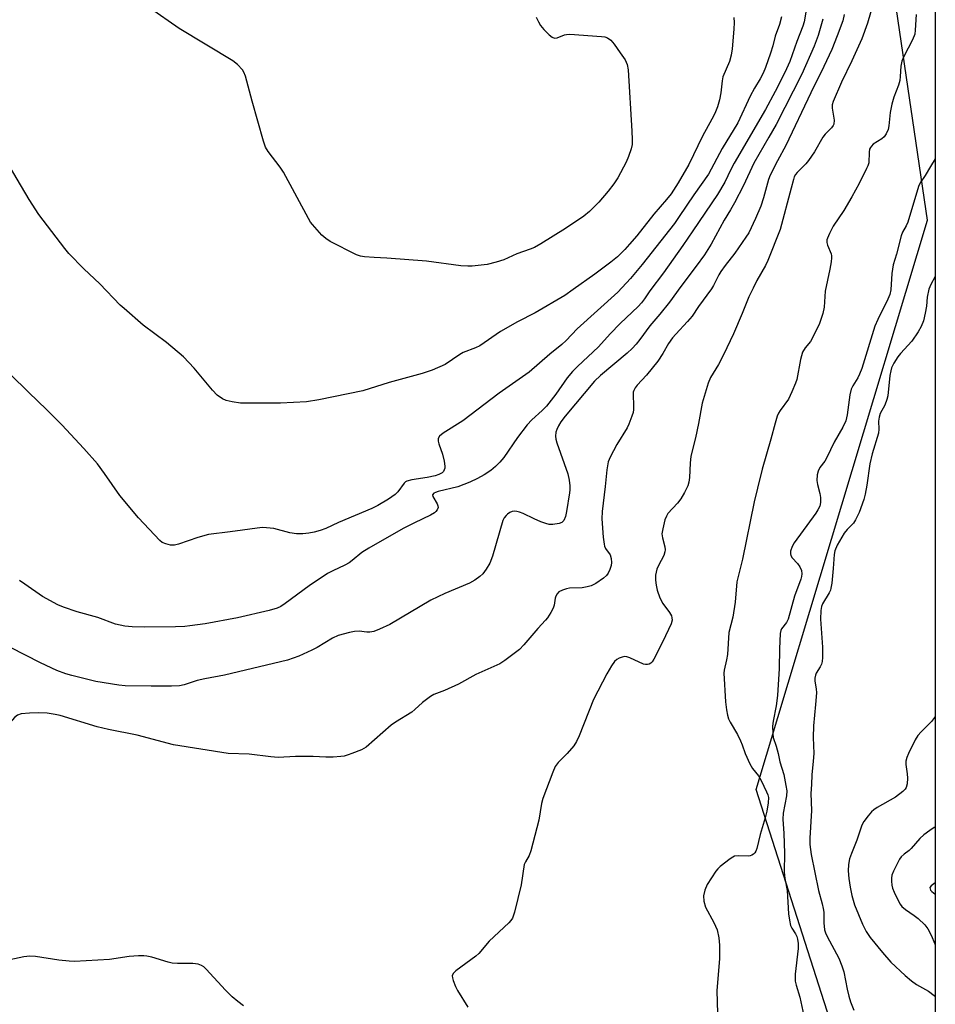
# Model space of a CAD drawing. Units: inches. Extents: x 1189769 to 1195769, y 529457 to 533458.
# Drawn here: x 1195511 to 1195769, y 530930 to 531206 of the extents above; entities that cross this region are included whole.
import ezdxf

# ---------------------------------------------------------------- set-up
doc = ezdxf.new("R2010")
doc.units = ezdxf.units.IN
doc.header["$MEASUREMENT"] = 0
doc.layers.add('NTRL-Trees', color=3, linetype='Continuous')
doc.layers.add('Undefined', color=1, linetype='Continuous')

msp = doc.modelspace()

# ---------------------------------------------------------------- linework, layer by layer
at = {"layer": 'NTRL-Trees'}
msp.add_lwpolyline([(1195768.76, 531353.44), (1195768.72, 530843.69), (1195761.28, 530855.97), (1195718.42, 530989.93), (1195766.58, 531149.95), (1195748.66, 531271.69), (1195750.1, 531340.84)], close=True, dxfattribs=at)
at = {"layer": 'Undefined'}
for points, elevation in [([(1195656.56, 531206.99), (1195657.2, 531205.69), (1195657.79, 531204.71), (1195658.74, 531203.55), (1195660.2, 531202.03), (1195661.03, 531201.38), (1195661.68, 531201.1), (1195662.44, 531201.17), (1195664.56, 531202.06), (1195665.11, 531202.18), (1195666, 531202.23), (1195674.97, 531201.57), (1195675.84, 531201.46), (1195676.66, 531201.22), (1195677.56, 531200.55), (1195678.53, 531199.48), (1195680.18, 531196.98), (1195681.58, 531195), (1195682.16, 531193.69), (1195682.43, 531192.25), (1195683.47, 531174.99), (1195683.54, 531172.65), (1195683.51, 531171.2), (1195683.32, 531170.06), (1195682.56, 531167.86), (1195681.86, 531166.26), (1195679.48, 531161.9), (1195678.37, 531160.2), (1195676.77, 531158.16), (1195674.14, 531155.02), (1195671.55, 531152.38), (1195670, 531151.09), (1195664.86, 531147.59), (1195657.9, 531143.28), (1195656.15, 531142.31), (1195654.89, 531141.78), (1195651.17, 531140.52), (1195647.5, 531138.85), (1195645.3, 531138.12), (1195642.78, 531137.49), (1195638.55, 531137.01), (1195637.41, 531137), (1195635.4, 531137.13), (1195625.76, 531138.39), (1195614.59, 531139.32), (1195611, 531139.42), (1195608.37, 531139.63), (1195607.22, 531139.8), (1195606.11, 531140.18), (1195598.71, 531143.98), (1195597.49, 531144.83), (1195596.36, 531145.78), (1195593.7, 531148.74), (1195593.18, 531149.42), (1195592.57, 531150.42), (1195585.59, 531163.41), (1195584.59, 531164.84), (1195581.23, 531169.23), (1195580.5, 531170.48), (1195579.93, 531172.17), (1195576.74, 531183.41), (1195574.84, 531190.48), (1195574.45, 531191.56), (1195574, 531192.26), (1195572.61, 531193.69), (1195571.29, 531194.79), (1195556.2, 531203.83), (1195547.91, 531209.64)], 326), ([(1195751.16, 531210.47), (1195749.66, 531205.34), (1195748.12, 531200.96), (1195745.28, 531194.71), (1195742.37, 531188.73), (1195740.01, 531183.34), (1195739.81, 531182.34), (1195739.79, 531181.48), (1195740.29, 531178.04), (1195740.23, 531176.97), (1195740.04, 531176.53), (1195739.6, 531175.93), (1195737.81, 531174.15), (1195737.11, 531173.26), (1195734.77, 531169.17), (1195733.11, 531166.71), (1195732.36, 531165.83), (1195729.96, 531163.4), (1195729.47, 531162.76), (1195729.12, 531162.13), (1195728.87, 531161.43), (1195728.27, 531158.93), (1195725.15, 531147.36), (1195721.72, 531138.67), (1195721.02, 531137.19), (1195718.57, 531132.99), (1195717.52, 531130.85), (1195716.39, 531128.4), (1195714.5, 531123.73), (1195712.03, 531117.97), (1195709.23, 531112.12), (1195707.83, 531109.4), (1195705.56, 531105.74), (1195704.88, 531104.12), (1195703.19, 531098.49), (1195702.2, 531092.76), (1195701.33, 531088.78), (1195700.07, 531083.61), (1195699.83, 531081.69), (1195699.7, 531077.6), (1195699.48, 531076.31), (1195699.17, 531075.28), (1195698.28, 531073.41), (1195697.28, 531071.61), (1195696.32, 531070.38), (1195693.61, 531067.51), (1195693.17, 531066.79), (1195692.78, 531065.71), (1195692.13, 531063.17), (1195691.94, 531061.75), (1195692.11, 531060.63), (1195692.74, 531058.11), (1195692.82, 531057.27), (1195692.76, 531056.73), (1195692.41, 531055.67), (1195690.92, 531052.88), (1195690.48, 531051.83), (1195690.1, 531050.2), (1195690.09, 531048.79), (1195690.26, 531047.37), (1195690.54, 531045.96), (1195691.3, 531043.75), (1195692.16, 531042.24), (1195694.08, 531039.66), (1195694.63, 531038.69), (1195694.74, 531038.22), (1195694.76, 531037.5), (1195694.51, 531036.45), (1195692.17, 531031.51), (1195689.61, 531026.51), (1195689.2, 531025.81), (1195688.82, 531025.44), (1195688.36, 531025.19), (1195687.84, 531025.09), (1195687.29, 531025.09), (1195686.76, 531025.19), (1195682.89, 531026.92), (1195682.08, 531027.19), (1195681.54, 531027.27), (1195680.73, 531027.15), (1195679.94, 531026.86), (1195679.21, 531026.46), (1195678.6, 531025.88), (1195677.77, 531024.69), (1195676.4, 531022.41), (1195672.68, 531015.19), (1195668.65, 531005.04), (1195667.95, 531003.43), (1195667.14, 531002.23), (1195665.25, 531000)], 314), ([(1195712.1, 531206.95), (1195712.19, 531205.53), (1195712.15, 531203.61), (1195711.66, 531198.09), (1195711.42, 531196.36), (1195710.87, 531194.56), (1195709.08, 531190.28), (1195708.83, 531189.15), (1195708.47, 531185.76), (1195708.11, 531183.77), (1195707.51, 531181.84), (1195706.78, 531179.95), (1195705.99, 531178.39), (1195703.33, 531173.59), (1195699.51, 531165.63), (1195696.48, 531160.5), (1195694.5, 531157.32), (1195693.25, 531155.74), (1195689.61, 531151.62), (1195684.84, 531145.59), (1195682.84, 531143.19), (1195681.53, 531141.72), (1195679.42, 531139.7), (1195677.59, 531138.2), (1195673.06, 531134.78), (1195666.99, 531130.43), (1195664.62, 531128.83), (1195656.26, 531123.94), (1195651.31, 531121.37), (1195646.52, 531118.68), (1195640.7, 531114.65), (1195639.56, 531114.09), (1195636.08, 531112.8), (1195635.14, 531112.24), (1195631, 531109.39), (1195627.35, 531107.76), (1195624.56, 531106.86), (1195615.23, 531104.34), (1195607.9, 531101.99), (1195595.45, 531099.5), (1195592, 531098.93), (1195584.68, 531098.52), (1195573.43, 531098.54), (1195571.11, 531098.89), (1195569.4, 531099.29), (1195568.37, 531099.78), (1195566.95, 531100.77), (1195565.56, 531102.19), (1195560.42, 531108.35), (1195557.43, 531111.59), (1195552.65, 531115.61), (1195546.12, 531120.43), (1195540.74, 531125.1), (1195539.68, 531126.11), (1195533.95, 531132.04), (1195529.43, 531136.3), (1195525.27, 531140.62), (1195524.09, 531141.96), (1195516.77, 531151.55), (1195514.04, 531155.8), (1195503.9, 531172.89)], 324), ([(1195725.5, 531207.09), (1195724.96, 531204.93), (1195723.79, 531201.68), (1195723.12, 531199), (1195722.48, 531196.89), (1195721.01, 531192.87), (1195720.33, 531191.28), (1195719.52, 531189.72), (1195717.96, 531187.1), (1195716.74, 531184.83), (1195713.22, 531177.28), (1195708.82, 531170.11), (1195704.97, 531162.89), (1195700.86, 531157.05), (1195696.81, 531150.98), (1195695.42, 531149.06), (1195686.36, 531137.47), (1195683.05, 531133.56), (1195679.5, 531129.75), (1195668.12, 531119.45), (1195664.98, 531116.16), (1195663.79, 531115.03), (1195660.43, 531112.27), (1195654.62, 531107.22), (1195646.2, 531101.32), (1195635.96, 531093.54), (1195630.48, 531090.09), (1195629.41, 531089.2), (1195629.06, 531088.57), (1195629.04, 531087.86), (1195629.24, 531087.08), (1195630.29, 531084.17), (1195630.73, 531082.21), (1195630.92, 531080.81), (1195630.9, 531080.28), (1195630.76, 531079.79), (1195630.49, 531079.35), (1195630.12, 531078.96), (1195629.25, 531078.42), (1195628.21, 531078.06), (1195625.92, 531077.62), (1195621.59, 531076.99), (1195620.25, 531076.63), (1195619.81, 531076.36), (1195619.45, 531076), (1195617.71, 531073.63), (1195616.93, 531072.86), (1195615.06, 531071.53), (1195612.1, 531069.77), (1195610.42, 531068.9), (1195600.99, 531065.01), (1195597.44, 531063.29), (1195595.91, 531062.68), (1195594.18, 531062.24), (1195592.72, 531061.96), (1195590.97, 531061.81), (1195589.21, 531061.78), (1195587.38, 531062.03), (1195582.84, 531063.25), (1195580.77, 531063.52), (1195579.59, 531063.54), (1195570.61, 531062.33), (1195564.48, 531061.61), (1195561.48, 531060.71), (1195556.02, 531058.84), (1195554.92, 531058.56), (1195553.82, 531058.6), (1195552.47, 531058.95), (1195551.46, 531059.39), (1195550.79, 531059.91), (1195544.8, 531066.28), (1195539.6, 531072.6), (1195535.25, 531078.79), (1195533.25, 531081.47), (1195529.45, 531085.76), (1195523.26, 531092.47), (1195519.07, 531096.68), (1195513.85, 531101.59), (1195508.8, 531106.6)], 322), ([(1195737.17, 531206.43), (1195735.83, 531201.91), (1195734.73, 531198.83), (1195731.28, 531191.03), (1195723.99, 531176.89), (1195721.97, 531173.25), (1195717.73, 531166.03), (1195714.87, 531159.74), (1195712.31, 531154.87), (1195711.2, 531152.9), (1195709.42, 531149.99), (1195705.75, 531143.24), (1195703.86, 531140.24), (1195701.57, 531137), (1195697.2, 531131.34), (1195694.09, 531126.9), (1195691.36, 531123.58), (1195688.49, 531120.29), (1195685.7, 531116.46), (1195684.64, 531115.14), (1195683.54, 531113.9), (1195682.19, 531112.6), (1195674.63, 531106.25), (1195672.98, 531104.71), (1195664.72, 531094.9), (1195663.54, 531093.31), (1195662.81, 531092.15), (1195662.35, 531091.15), (1195662.12, 531090.35), (1195661.99, 531089.24), (1195662.07, 531088.43), (1195662.38, 531087.35), (1195665.44, 531078.61), (1195665.85, 531076.92), (1195666.02, 531075.28), (1195666.04, 531074.18), (1195665.96, 531073.32), (1195665.14, 531068.03), (1195664.84, 531066.7), (1195664.33, 531065.51), (1195663.81, 531064.99), (1195663.04, 531064.7), (1195661.29, 531064.41), (1195660.2, 531064.42), (1195659.25, 531064.66), (1195657.9, 531065.18), (1195656.04, 531065.99), (1195652.93, 531067.5), (1195651.89, 531067.9), (1195651.12, 531068.1), (1195650.36, 531068.15), (1195649.87, 531068.05), (1195649.16, 531067.76), (1195648.51, 531067.33), (1195648.11, 531066.95), (1195647.6, 531066.28), (1195647.22, 531065.5), (1195644.26, 531055.51), (1195643.55, 531053.57), (1195642.56, 531051.89), (1195641.59, 531050.53), (1195640.77, 531049.75), (1195639.35, 531048.74), (1195637.86, 531047.91), (1195630.94, 531045.01), (1195626.97, 531043.14), (1195615.42, 531036.32), (1195612.57, 531034.97), (1195610.96, 531034.36), (1195609.83, 531034.16), (1195608.99, 531034.17), (1195606.8, 531034.4), (1195605.52, 531034.36), (1195604.08, 531034.05), (1195600.92, 531033.17), (1195599.37, 531032.48), (1195595.01, 531029.87), (1195593.5, 531029.08), (1195589.87, 531027.44), (1195586.7, 531026.3), (1195568.95, 531022.1), (1195563.43, 531021.07), (1195561.3, 531020.52), (1195557.66, 531019.35), (1195556.35, 531019.09), (1195554.08, 531018.96), (1195548.39, 531018.96), (1195541.04, 531019.1), (1195539.28, 531019.27), (1195532.81, 531020.25), (1195526.05, 531021.93), (1195524.36, 531022.42), (1195521.85, 531023.37), (1195517.26, 531025.53), (1195508.86, 531029.83)], 318), ([(1195732.37, 531208.42), (1195731.91, 531205.72), (1195731.52, 531204.48), (1195729.86, 531200.19), (1195727.83, 531194.56), (1195726.46, 531191.45), (1195723.75, 531186.14), (1195721.01, 531181.09), (1195712.23, 531166), (1195711.3, 531164.23), (1195709.58, 531160.61), (1195707.58, 531157.18), (1195700.56, 531146.94), (1195697.82, 531142.8), (1195692.38, 531135.19), (1195688.51, 531130.08), (1195687.05, 531127.85), (1195686.22, 531126.74), (1195685.25, 531125.69), (1195680.17, 531120.88), (1195677.39, 531117.99), (1195674.05, 531114.32), (1195668.16, 531108.81), (1195666.76, 531107.38), (1195665.32, 531105.63), (1195662.1, 531101.08), (1195659.48, 531097.67), (1195658.28, 531096.43), (1195655.37, 531093.86), (1195654.05, 531092.39), (1195651.36, 531088.87), (1195647.51, 531083.29), (1195646.39, 531081.95), (1195645.18, 531080.69), (1195643.84, 531079.62), (1195641.98, 531078.38), (1195640.04, 531077.32), (1195637.91, 531076.34), (1195634.51, 531075), (1195629.06, 531073.67), (1195628.25, 531073.41), (1195627.83, 531073.19), (1195627.47, 531072.78), (1195627.49, 531072.25), (1195628.71, 531070.18), (1195628.91, 531069.69), (1195628.99, 531069.22), (1195628.74, 531068.5), (1195628.42, 531068.07), (1195628.02, 531067.71), (1195626.87, 531067.04), (1195622.37, 531064.89), (1195619.21, 531063.28), (1195609.53, 531057.78), (1195607.62, 531056.53), (1195604.9, 531054.29), (1195604.01, 531053.65), (1195602.78, 531052.98), (1195599.4, 531051.39), (1195597.96, 531050.6), (1195592.81, 531047.16), (1195586.05, 531042.18), (1195584.78, 531041.4), (1195583.74, 531040.93), (1195581.57, 531040.26), (1195572.59, 531038.18), (1195563.51, 531036.48), (1195559.25, 531035.89), (1195557.83, 531035.75), (1195555.24, 531035.66), (1195546.59, 531035.54), (1195543.02, 531035.62), (1195540.95, 531035.84), (1195538.34, 531036.43), (1195533.36, 531038.29), (1195527.61, 531039.89), (1195523.77, 531041.15), (1195522.09, 531041.85), (1195517.79, 531044.2), (1195512.84, 531047.68), (1195511.36, 531048.63)], 320), ([(1195743.18, 531207.75), (1195742.72, 531206.04), (1195741.18, 531201.81), (1195739.66, 531197.98), (1195737.46, 531193.13), (1195733.76, 531185.75), (1195726.72, 531170.92), (1195724.39, 531166.6), (1195722.37, 531162.58), (1195721.91, 531161.37), (1195720.5, 531156.25), (1195719.72, 531153.89), (1195718.25, 531150.45), (1195716.3, 531146.42), (1195715.51, 531145.15), (1195712.41, 531140.7), (1195709.69, 531137.22), (1195708.49, 531135.55), (1195707.91, 531134.58), (1195706.4, 531131.63), (1195705.83, 531130.66), (1195702.2, 531125.68), (1195700.38, 531122.98), (1195699.1, 531121.43), (1195695.8, 531117.91), (1195694.92, 531116.87), (1195693.79, 531115.28), (1195692.15, 531112.45), (1195690.76, 531110.32), (1195687.56, 531106.43), (1195684.94, 531103.57), (1195684.44, 531102.86), (1195684.04, 531102.1), (1195683.87, 531101.57), (1195683.79, 531100.75), (1195683.95, 531097.92), (1195683.94, 531096.78), (1195683.79, 531095.94), (1195683.45, 531094.83), (1195682.63, 531092.64), (1195682.15, 531091.58), (1195679.27, 531086.93), (1195677.33, 531083.36), (1195676.83, 531082.02), (1195676.4, 531079.79), (1195675.99, 531075.13), (1195675.16, 531068.07), (1195675.03, 531066.05), (1195675.39, 531060.89), (1195675.64, 531058.85), (1195675.78, 531058.34), (1195676.09, 531057.68), (1195677.41, 531055.88), (1195677.68, 531054.88), (1195677.72, 531053.76), (1195677.63, 531052.92), (1195677.27, 531051.8), (1195676.77, 531050.74), (1195676.3, 531050.03), (1195675.46, 531049.28), (1195673.32, 531047.84), (1195672.07, 531047.17), (1195670.95, 531046.87), (1195669.5, 531046.64), (1195665.94, 531046.47), (1195665.06, 531046.35), (1195663.97, 531045.99), (1195662.98, 531045.45), (1195662.43, 531044.91), (1195662.08, 531044.28), (1195661.93, 531043.73), (1195661.66, 531041.73), (1195661.39, 531040.92), (1195660.71, 531039.67), (1195659.76, 531038.22), (1195659.23, 531037.54), (1195657.04, 531035.2), (1195653.11, 531030.54), (1195651.89, 531029.31), (1195650.79, 531028.39), (1195647.8, 531026.16), (1195646.33, 531025.26), (1195639.66, 531022.29), (1195634.71, 531019.52), (1195630.8, 531017.77), (1195627.85, 531016.59), (1195626.83, 531016.06), (1195624.62, 531014.34), (1195622.51, 531012.36), (1195621.62, 531011.61), (1195617.04, 531008.81), (1195615.82, 531007.96), (1195608.75, 531001.8), (1195607.47, 531001.1), (1195604.72, 531000)], 316), ([(1195768.74, 531134.17), (1195767.52, 531131.88), (1195766.97, 531130.56), (1195766.43, 531128.28), (1195766.28, 531125.81), (1195765.95, 531123.84), (1195765.42, 531121.63), (1195764.8, 531120.06), (1195763.97, 531118.58), (1195762.2, 531115.98), (1195758.98, 531112.45), (1195758.23, 531111.52), (1195757.14, 531109.76), (1195756.48, 531108.46), (1195756.22, 531107.65), (1195755.99, 531106.26), (1195755.45, 531100.61), (1195755.14, 531099.53), (1195754.55, 531097.95), (1195753.3, 531095.59), (1195752.95, 531094.58), (1195752.78, 531093.47), (1195752.86, 531091.2), (1195752.75, 531090.08), (1195751.05, 531084.26), (1195750.31, 531081.47), (1195749.55, 531075.49), (1195749.02, 531072.9), (1195748.64, 531071.47), (1195747.36, 531067.82), (1195746.36, 531065.74), (1195745.73, 531064.81), (1195743.98, 531063), (1195743.16, 531061.95), (1195741.2, 531058.6), (1195740.52, 531057), (1195740.34, 531055.95), (1195740.06, 531052.01), (1195739.63, 531047.96), (1195739.41, 531046.54), (1195739.26, 531045.99), (1195738.91, 531045.24), (1195737.07, 531042.11), (1195736.79, 531041.33), (1195736.6, 531040.27), (1195736.52, 531037.79), (1195737.04, 531029.91), (1195737.08, 531027.05), (1195736.95, 531025.94), (1195736.74, 531025.13), (1195736.37, 531024.39), (1195735.25, 531022.6), (1195735.06, 531022.06), (1195734.92, 531021.22), (1195734.94, 531020.4), (1195735.3, 531018.21), (1195735.34, 531017.06), (1195735.11, 531013.83), (1195734.52, 531007.82), (1195734.44, 531004.54), (1195734.58, 531000)], 308), ([(1195570, 531000), (1195554.6, 531002.48), (1195544.42, 531005.2), (1195536.33, 531006.81), (1195533.2, 531007.57), (1195522.82, 531010.76), (1195521.41, 531011.03), (1195519.11, 531011.34), (1195516.8, 531011.45), (1195514.18, 531011.41), (1195511.86, 531011.18), (1195510.8, 531010.86), (1195509.93, 531010.17), (1195506.26, 531005.96), (1195505.75, 531005.27), (1195505.5, 531004.77), (1195505.33, 531003.96), (1195505.29, 531002.79), (1195505.44, 531000.93), (1195505.65, 531000)], 316), ([(1195768.73, 531010.4), (1195768.56, 531010.15), (1195767.64, 531009.04), (1195764.79, 531006.17), (1195763.84, 531005.06), (1195763.12, 531003.85), (1195761.24, 531000)], 306), ([(1195604.72, 531000), (1195603.74, 530999.62), (1195602.65, 530999.31), (1195601.65, 530999.18), (1195599.56, 530999.05), (1195597.46, 530998.99), (1195593.87, 530999.15), (1195588.9, 530999.15), (1195584.03, 530998.94), (1195582, 530999.08), (1195575.91, 530999.83), (1195570, 531000)], 316), ([(1195665.25, 531000), (1195662.78, 530997.54), (1195661.94, 530996.42), (1195661.25, 530994.82), (1195658.47, 530987.4), (1195658.11, 530985.97), (1195657.28, 530981.26), (1195655.06, 530972.71), (1195654.59, 530971.33), (1195653.53, 530969.56), (1195653.22, 530968.8), (1195652.4, 530963.12), (1195650.47, 530955.43), (1195649.92, 530953.79), (1195649.47, 530953.08), (1195648.89, 530952.45), (1195643.41, 530947.24), (1195640.46, 530943.77), (1195639.64, 530943.1), (1195633.99, 530938.99), (1195633.24, 530938.2), (1195633.01, 530937.54), (1195633.03, 530937.01), (1195633.26, 530936.19), (1195633.91, 530934.53), (1195634.43, 530933.46), (1195637.35, 530928.72)], 314), ([(1195715.29, 531000), (1195716.66, 530997.09), (1195717.34, 530995.82), (1195719.05, 530993.75), (1195719.81, 530992.48), (1195721.33, 530989.26), (1195721.64, 530988.43), (1195721.83, 530987.65), (1195721.81, 530986.2), (1195721.37, 530983.85), (1195720.9, 530981.95), (1195719.53, 530977.26), (1195718.6, 530973.37), (1195718.32, 530972.59), (1195718.05, 530972.1), (1195717.68, 530971.71), (1195717.23, 530971.43), (1195716.72, 530971.25), (1195716.17, 530971.18), (1195713.5, 530971.26), (1195712.36, 530971.14), (1195711.84, 530970.92), (1195711.1, 530970.47), (1195708.26, 530968.29), (1195707.64, 530967.66), (1195707.11, 530966.95), (1195704.67, 530963.17), (1195703.98, 530961.62), (1195703.61, 530960.03), (1195703.73, 530958.56), (1195704.17, 530956.84), (1195706.49, 530952.5), (1195707.4, 530950.43), (1195707.94, 530948.21), (1195708.08, 530946.18), (1195708.12, 530942.4), (1195707.39, 530933.31), (1195707.53, 530927)], 312), ([(1195761.24, 531000), (1195760.73, 530998.88), (1195760.48, 530997.87), (1195760.5, 530996.93), (1195760.87, 530994.31), (1195760.97, 530993.15), (1195760.87, 530991.47), (1195760.58, 530990.44), (1195760.27, 530989.99), (1195759.66, 530989.38), (1195757.55, 530987.75), (1195752.44, 530984.83), (1195751.46, 530984.19), (1195750.82, 530983.62), (1195749.89, 530982.52), (1195748.68, 530980.89), (1195748.14, 530979.87), (1195746.67, 530975.67), (1195745.16, 530971.97), (1195744.67, 530970.4), (1195744.34, 530968.79), (1195744.28, 530967.1), (1195744.41, 530964.89), (1195744.78, 530962.44), (1195745.31, 530960.12), (1195746.09, 530957.54), (1195748.29, 530952.03), (1195749.29, 530949.98), (1195750.43, 530948.28), (1195753.87, 530944.06), (1195756.24, 530941.42), (1195760.33, 530937.59), (1195762.11, 530936.09), (1195763.51, 530935.09), (1195766.81, 530933.23), (1195768.41, 530932), (1195768.73, 530931.65)], 306), ([(1195768.73, 530979.3), (1195768.43, 530979.19), (1195767.18, 530978.39), (1195765.51, 530977.15), (1195764.44, 530976.18), (1195762, 530973.29), (1195761.38, 530972.76), (1195759.96, 530971.77), (1195759.17, 530971.01), (1195758.68, 530970.31), (1195758, 530969.03), (1195756.98, 530966.93), (1195756.56, 530965.86), (1195756.43, 530965.02), (1195756.44, 530964.16), (1195756.56, 530963), (1195756.77, 530962.15), (1195757.2, 530961.06), (1195758.34, 530958.67), (1195758.91, 530957.65), (1195759.38, 530957.05), (1195760.38, 530956.14), (1195762.84, 530954.5), (1195763.94, 530953.61), (1195765.78, 530951.89), (1195766.63, 530950.76), (1195767.59, 530948.97), (1195768.64, 530946.53), (1195768.73, 530946.26)], 304), ([(1195768.73, 530963.66), (1195767.6, 530962.85), (1195767.25, 530962.33), (1195767.28, 530961.99), (1195767.45, 530961.65), (1195767.78, 530961.28), (1195768.73, 530960.47)], 302), ([(1195574.36, 530929.14), (1195572.69, 530930.29), (1195571.17, 530931.66), (1195569.3, 530933.54), (1195563.84, 530939.44), (1195563.19, 530940.03), (1195562.54, 530940.45), (1195561.54, 530940.78), (1195560.07, 530940.96), (1195555.75, 530941.02), (1195554.31, 530941.14), (1195553.16, 530941.4), (1195548.58, 530942.74), (1195547.13, 530943.05), (1195546.26, 530943.14), (1195544.8, 530943.12), (1195542.18, 530942.93), (1195536.66, 530942.15), (1195526.78, 530941.55), (1195525.32, 530941.64), (1195522.42, 530941.98), (1195515.87, 530942.99), (1195514.23, 530943.06), (1195512.6, 530942.86), (1195507.34, 530941.72)], 314)]:
    msp.add_lwpolyline(points, dxfattribs=dict(at, elevation=elevation))
for points in [[(1195763.41, 531207.73, 312), (1195763.14, 531203.38, 312), (1195762.97, 531202.25, 312), (1195762.33, 531200.64, 312), (1195759.89, 531195.97, 312), (1195759.34, 531194.64, 312), (1195759.06, 531193.22, 312), (1195758.89, 531190.32, 312), (1195758.75, 531189.24, 312), (1195758.4, 531187.95, 312), (1195757.08, 531184.52, 312), (1195756.56, 531182.55, 312), (1195756.1, 531180.25, 312), (1195755.74, 531176.52, 312), (1195755.53, 531175.41, 312), (1195754.99, 531174.22, 312), (1195754.37, 531173.39, 312), (1195753.71, 531172.84, 312), (1195751.33, 531171.28, 312), (1195750.78, 531170.77, 312), (1195750.5, 531170.39, 312), (1195750.3, 531169.9, 312), (1195750.14, 531169.11, 312), (1195750.04, 531166.05, 312), (1195749.79, 531165.24, 312), (1195749.45, 531164.45, 312), (1195747.35, 531160.28, 312), (1195745.32, 531156.56, 312), (1195743.05, 531152.7, 312), (1195740.09, 531148.25, 312), (1195739, 531146.21, 312), (1195738.43, 531144.92, 312), (1195738.29, 531144.4, 312), (1195738.29, 531143.69, 312), (1195738.49, 531142.96, 312), (1195739.46, 531140.5, 312), (1195739.58, 531139.95, 312), (1195739.6, 531139.38, 312), (1195739.46, 531138.21, 312), (1195739.09, 531136.16, 312), (1195737.77, 531129.97, 312), (1195737.5, 531125.53, 312), (1195737.18, 531123.72, 312), (1195736.19, 531120.94, 312), (1195734.35, 531117.04, 312), (1195733.65, 531115.9, 312), (1195732.14, 531114.07, 312), (1195731.45, 531112.87, 312), (1195730.88, 531110.79, 312), (1195729.85, 531105.2, 312), (1195729.49, 531104.11, 312), (1195728.45, 531101.71, 312), (1195727.45, 531099.63, 312), (1195725.11, 531096.43, 312), (1195724.69, 531095.71, 312), (1195724.35, 531094.89, 312), (1195723.72, 531092.91, 312), (1195722.56, 531088.42, 312), (1195720.11, 531080.01, 312), (1195718.74, 531074.67, 312), (1195717.88, 531070.79, 312), (1195714.61, 531054.66, 312), (1195712.97, 531048.25, 312), (1195712.53, 531042.62, 312), (1195711.83, 531038.39, 312), (1195710.75, 531034.04, 312), (1195710.34, 531027.84, 312), (1195710.1, 531026.37, 312), (1195709.44, 531023.47, 312), (1195709.33, 531022.6, 312), (1195709.81, 531014.57, 312), (1195710.08, 531012.27, 312), (1195710.34, 531010.85, 312), (1195710.67, 531009.82, 312), (1195711.12, 531008.81, 312), (1195713.13, 531005.38, 312), (1195714.02, 531003.58, 312), (1195714.48, 531002.48, 312), (1195715.29, 531000, 312)], [(1195768.74, 531167.22, 310), (1195767.36, 531165.09, 310), (1195765.89, 531162.49, 310), (1195764.53, 531160.46, 310), (1195764.06, 531159.43, 310), (1195761.04, 531149.44, 310), (1195760.61, 531148.38, 310), (1195759.53, 531146.55, 310), (1195759.14, 531145.53, 310), (1195757.82, 531140.41, 310), (1195756.93, 531137.37, 310), (1195756.52, 531134.93, 310), (1195756.22, 531130.36, 310), (1195755.94, 531129.07, 310), (1195755.39, 531127.73, 310), (1195752.59, 531122.08, 310), (1195751.78, 531120.21, 310), (1195748.06, 531108.28, 310), (1195747.49, 531106.68, 310), (1195746.98, 531105.65, 310), (1195745.57, 531103.38, 310), (1195745.13, 531102.46, 310), (1195744.77, 531100.83, 310), (1195744.02, 531095.28, 310), (1195743.57, 531093.59, 310), (1195742.72, 531091.77, 310), (1195740.35, 531087.54, 310), (1195738.25, 531083.22, 310), (1195737.66, 531082.26, 310), (1195736.33, 531080.39, 310), (1195735.8, 531079.42, 310), (1195735.55, 531078.39, 310), (1195735.47, 531076.77, 310), (1195735.64, 531075.65, 310), (1195736.31, 531073.12, 310), (1195736.5, 531072, 310), (1195736.53, 531070.6, 310), (1195736.27, 531069.58, 310), (1195735.78, 531068.57, 310), (1195735.17, 531067.6, 310), (1195729.1, 531059.28, 310), (1195728.55, 531058.27, 310), (1195728.1, 531056.93, 310), (1195728.01, 531056.14, 310), (1195728.12, 531055.67, 310), (1195728.52, 531055.03, 310), (1195730, 531053.41, 310), (1195730.69, 531052.49, 310), (1195731.12, 531051.51, 310), (1195731.21, 531050.52, 310), (1195731.12, 531049.78, 310), (1195730.92, 531049.02, 310), (1195729.22, 531044.28, 310), (1195727.43, 531037.84, 310), (1195726.92, 531036.87, 310), (1195725.53, 531035.09, 310), (1195725.31, 531034.59, 310), (1195725.15, 531033.78, 310), (1195724.94, 531029.49, 310), (1195724.87, 531023.95, 310), (1195724.41, 531016.36, 310), (1195724.05, 531013.47, 310), (1195723.14, 531009.16, 310), (1195723.02, 531007.71, 310), (1195723.09, 531005.68, 310), (1195723.23, 531004.54, 310), (1195724.05, 531002.08, 310), (1195724.56, 531000, 310)], [(1195724.56, 531000, 310), (1195725.03, 530997.68, 310), (1195726.15, 530994.18, 310), (1195726.79, 530991.02, 310), (1195726.98, 530989.58, 310), (1195726.89, 530988.15, 310), (1195726.02, 530983.3, 310), (1195725.9, 530981.58, 310), (1195726.16, 530977.52, 310), (1195726.38, 530972.04, 310), (1195726.31, 530966.79, 310), (1195726.51, 530964.87, 310), (1195727.08, 530961.54, 310), (1195727.48, 530954.94, 310), (1195727.75, 530953.17, 310), (1195728.09, 530951.73, 310), (1195728.43, 530950.97, 310), (1195729.44, 530949.34, 310), (1195729.8, 530948.59, 310), (1195730.06, 530947.81, 310), (1195730.24, 530946.67, 310), (1195730.18, 530945.21, 310), (1195729.4, 530938, 310), (1195729.34, 530936.86, 310), (1195729.4, 530936.03, 310), (1195729.65, 530934.94, 310), (1195730.66, 530931.57, 310), (1195733.17, 530919.77, 310)], [(1195734.58, 531000, 308), (1195734.47, 530997.91, 308), (1195734.01, 530994.03, 308), (1195733.97, 530991.36, 308), (1195733.74, 530988.77, 308), (1195733.96, 530984.03, 308), (1195733.53, 530976.23, 308), (1195733.53, 530974.5, 308), (1195733.86, 530971.65, 308), (1195735.92, 530961.49, 308), (1195736.97, 530957.81, 308), (1195737.25, 530956.47, 308), (1195737.39, 530955.39, 308), (1195737.41, 530952.44, 308), (1195737.64, 530950.47, 308), (1195737.87, 530949.65, 308), (1195738.32, 530948.6, 308), (1195741.63, 530942.48, 308), (1195742.53, 530940.32, 308), (1195743.02, 530938.65, 308), (1195743.99, 530933.81, 308), (1195744.47, 530931.84, 308), (1195744.95, 530930.2, 308), (1195745.83, 530927.85, 308)]]:
    msp.add_polyline3d(points, dxfattribs=at)

doc.saveas('drawing.dxf')
